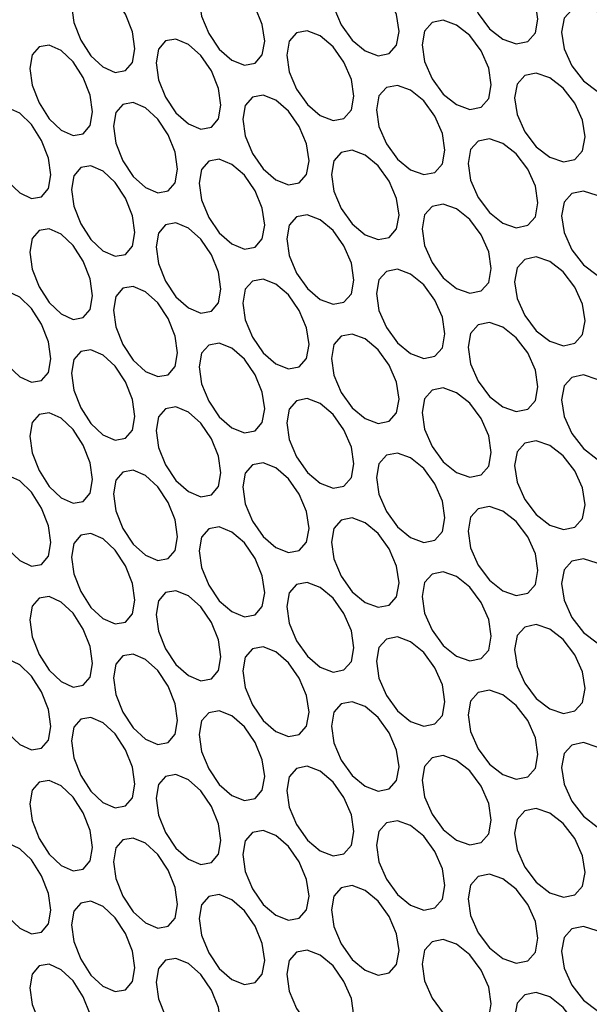
# Model space of a CAD drawing. Units: millimetres. Extents: x 31733 to 33071, y 3639 to 4575.
# Drawn here: x 32781 to 32799, y 4313 to 4343 of the extents above; entities that cross this region are included whole.
import ezdxf

# ---------------------------------------------------------------- set-up
doc = ezdxf.new("R2010")
doc.units = ezdxf.units.MM
doc.layers.add('1', color=7, linetype='Continuous')
doc.layers.add('5', color=251, linetype='Continuous')

msp = doc.modelspace()

# ---------------------------------------------------------------- linework, layer by layer
at = {"layer": '1'}
for centre, major_axis, ratio, start_param, end_param in [((32930.844, 4396.629), (203.589, 25.249), 0.643699, 3.217408, 4.477248), ((32931.194, 4393.591), (207.607, 25.182), 0.642557, 3.219287, 4.479128)]:
    msp.add_ellipse(centre, major_axis=major_axis, ratio=ratio, start_param=start_param, end_param=end_param, dxfattribs=at)
msp.add_open_spline([(32905.744, 4271.051), (32895.207, 4271.182), (32884.814, 4271.899), (32864.589, 4274.453), (32854.757, 4276.29), (32835.908, 4281.01), (32826.891, 4283.893), (32814.145, 4288.93), (32810.026, 4290.727), (32804.06, 4293.59), (32802.107, 4294.573), (32799.234, 4296.087), (32798.285, 4296.598), (32796.876, 4297.375), (32796.409, 4297.636), (32795.711, 4298.03), (32795.48, 4298.161), (32795.133, 4298.359), (32795.017, 4298.425), (32794.844, 4298.525), (32794.787, 4298.558), (32794.671, 4298.624), (32794.615, 4298.657), (32787.092, 4302.999), (32780.251, 4307.741), (32771.052, 4315.406), (32768.163, 4318.052), (32764.108, 4322.147), (32762.803, 4323.533), (32760.916, 4325.641), (32760.299, 4326.349), (32759.391, 4327.417), (32759.092, 4327.775), (32758.647, 4328.313), (32758.499, 4328.492), (32758.279, 4328.762), (32758.206, 4328.852), (32758.097, 4328.987), (32758.06, 4329.032), (32758.006, 4329.1), (32757.987, 4329.122), (32757.96, 4329.156), (32757.951, 4329.167), (32757.933, 4329.19), (32757.924, 4329.201), (32755.493, 4332.221), (32753.316, 4335.265), (32749.427, 4341.398), (32747.716, 4344.487), (32745.48, 4349.133), (32744.789, 4350.683), (32743.993, 4352.623), (32743.837, 4353.011), (32743.646, 4353.496), (32743.608, 4353.593), (32743.561, 4353.714), (32743.552, 4353.738), (32743.54, 4353.769), (32743.538, 4353.775), (32743.534, 4353.784), (32743.533, 4353.787), (32743.531, 4353.791), (32743.531, 4353.793), (32743.526, 4353.804), (32743.523, 4353.812), (32743.507, 4353.855), (32743.493, 4353.889), (32743.427, 4354.061), (32743.373, 4354.202), (32743.1, 4354.923), (32742.868, 4355.552), (32742.149, 4357.595), (32741.634, 4359.166), (32740.61, 4362.733), (32740.101, 4364.729), (32739.641, 4366.94)], degree=3, knots=[0, 0, 0, 0, 0.125, 0.125, 0.25, 0.25, 0.375, 0.375, 0.4375, 0.4375, 0.46875, 0.46875, 0.484375, 0.484375, 0.492188, 0.492188, 0.496094, 0.496094, 0.498047, 0.498047, 0.499023, 0.499023, 0.5, 0.5, 0.625, 0.625, 0.6875, 0.6875, 0.71875, 0.71875, 0.734375, 0.734375, 0.742188, 0.742188, 0.746094, 0.746094, 0.748047, 0.748047, 0.749023, 0.749023, 0.749512, 0.749512, 0.749756, 0.749756, 0.75, 0.75, 0.8125, 0.8125, 0.875, 0.875, 0.90625, 0.90625, 0.914062, 0.914062, 0.916016, 0.916016, 0.916504, 0.916504, 0.916626, 0.916626, 0.916687, 0.916687, 0.916748, 0.916748, 0.916992, 0.916992, 0.917969, 0.917969, 0.921875, 0.921875, 0.9375, 0.9375, 0.96875, 0.96875, 1, 1, 1, 1], dxfattribs=at)
at = {"layer": '5', "flags": 128}
for points in [[(32794.911, 4344.283), (32794.987, 4343.77), (32795.222, 4343.239), (32795.569, 4342.772), (32795.981, 4342.448), (32796.395, 4342.304), (32796.744, 4342.378), (32796.981, 4342.642), (32797.06, 4343.067), (32796.981, 4343.582), (32796.744, 4344.109), (32796.394, 4344.575), (32795.982, 4344.897), (32795.568, 4345.042), (32795.223, 4344.97), (32794.99, 4344.708), (32794.911, 4344.283)], [(32786.647, 4343.677), (32786.719, 4343.161), (32786.939, 4342.623), (32787.263, 4342.143), (32787.649, 4341.805), (32788.037, 4341.647), (32788.364, 4341.709), (32788.587, 4341.964), (32788.661, 4342.386), (32788.587, 4342.903), (32788.365, 4343.439), (32788.037, 4343.918), (32787.65, 4344.254), (32787.263, 4344.413), (32786.939, 4344.353), (32786.721, 4344.099), (32786.647, 4343.677)], [(32790.711, 4343.943), (32790.785, 4343.428), (32791.013, 4342.894), (32791.348, 4342.42), (32791.747, 4342.089), (32792.149, 4341.938), (32792.487, 4342.006), (32792.717, 4342.266), (32792.794, 4342.689), (32792.717, 4343.205), (32792.487, 4343.736), (32792.148, 4344.209), (32791.748, 4344.538), (32791.348, 4344.69), (32791.013, 4344.624), (32790.787, 4344.367), (32790.711, 4343.943)], [(32782.723, 4343.483), (32782.792, 4342.966), (32783.005, 4342.423), (32783.318, 4341.938), (32783.69, 4341.593), (32784.065, 4341.428), (32784.38, 4341.484), (32784.595, 4341.736), (32784.667, 4342.156), (32784.595, 4342.675), (32784.381, 4343.214), (32784.064, 4343.699), (32783.691, 4344.042), (32783.317, 4344.208), (32783.005, 4344.153), (32782.794, 4343.904), (32782.723, 4343.483)], [(32797.784, 4342.666), (32797.863, 4342.154), (32798.103, 4341.627), (32798.456, 4341.163), (32798.876, 4340.845), (32799.299, 4340.706), (32799.654, 4340.784), (32799.897, 4341.051), (32799.977, 4341.476), (32799.897, 4341.99), (32799.655, 4342.514), (32799.298, 4342.977), (32798.877, 4343.294), (32798.456, 4343.433), (32798.103, 4343.357), (32797.865, 4343.093), (32797.784, 4342.666)], [(32793.496, 4342.275), (32793.572, 4341.762), (32793.804, 4341.23), (32794.147, 4340.76), (32794.555, 4340.434), (32794.965, 4340.288), (32795.31, 4340.36), (32795.545, 4340.623), (32795.624, 4341.047), (32795.545, 4341.562), (32795.311, 4342.09), (32794.964, 4342.559), (32794.556, 4342.884), (32794.147, 4343.03), (32793.805, 4342.96), (32793.574, 4342.7), (32793.496, 4342.275)], [(32789.341, 4341.96), (32789.414, 4341.445), (32789.639, 4340.909), (32789.972, 4340.434), (32790.366, 4340.101), (32790.763, 4339.947), (32791.097, 4340.013), (32791.325, 4340.271), (32791.401, 4340.694), (32791.325, 4341.21), (32791.098, 4341.743), (32790.762, 4342.218), (32790.367, 4342.55), (32789.971, 4342.704), (32789.64, 4342.64), (32789.416, 4342.384), (32789.341, 4341.96)], [(32781.447, 4341.548), (32781.516, 4341.031), (32781.725, 4340.487), (32782.035, 4339.999), (32782.402, 4339.653), (32782.772, 4339.485), (32783.084, 4339.539), (32783.296, 4339.79), (32783.367, 4340.21), (32783.296, 4340.729), (32783.084, 4341.27), (32782.771, 4341.756), (32782.403, 4342.102), (32782.034, 4342.269), (32781.726, 4342.217), (32781.518, 4341.969), (32781.447, 4341.548)], [(32785.323, 4341.719), (32785.394, 4341.202), (32785.612, 4340.663), (32785.933, 4340.181), (32786.314, 4339.841), (32786.698, 4339.68), (32787.021, 4339.74), (32787.241, 4339.994), (32787.314, 4340.416), (32787.241, 4340.934), (32787.021, 4341.47), (32786.697, 4341.951), (32786.314, 4342.29), (32785.932, 4342.451), (32785.612, 4342.393), (32785.396, 4342.141), (32785.323, 4341.719)], [(32796.34, 4340.642), (32796.418, 4340.129), (32796.655, 4339.6), (32797.006, 4339.135), (32797.421, 4338.814), (32797.84, 4338.672), (32798.192, 4338.748), (32798.432, 4339.014), (32798.512, 4339.439), (32798.432, 4339.953), (32798.192, 4340.479), (32797.839, 4340.943), (32797.422, 4341.263), (32797.005, 4341.404), (32796.656, 4341.33), (32796.42, 4341.067), (32796.34, 4340.642)], [(32792.096, 4340.276), (32792.171, 4339.762), (32792.401, 4339.229), (32792.741, 4338.757), (32793.144, 4338.429), (32793.55, 4338.28), (32793.891, 4338.35), (32794.124, 4338.611), (32794.201, 4339.035), (32794.124, 4339.55), (32793.892, 4340.08), (32793.549, 4340.551), (32793.144, 4340.878), (32792.74, 4341.027), (32792.401, 4340.959), (32792.173, 4340.701), (32792.096, 4340.276)], [(32784.015, 4339.768), (32784.085, 4339.252), (32784.3, 4338.71), (32784.617, 4338.227), (32784.994, 4337.885), (32785.373, 4337.722), (32785.693, 4337.78), (32785.91, 4338.033), (32785.983, 4338.454), (32785.91, 4338.972), (32785.693, 4339.51), (32785.373, 4339.992), (32784.995, 4340.334), (32784.617, 4340.497), (32784.301, 4340.441), (32784.087, 4340.19), (32784.015, 4339.768)], [(32787.986, 4339.986), (32788.059, 4339.471), (32788.281, 4338.933), (32788.61, 4338.456), (32789, 4338.12), (32789.393, 4337.964), (32789.723, 4338.028), (32789.949, 4338.285), (32790.024, 4338.707), (32789.948, 4339.224), (32789.724, 4339.758), (32789.392, 4340.235), (32789.001, 4340.569), (32788.609, 4340.726), (32788.282, 4340.663), (32788.061, 4340.409), (32787.986, 4339.986)], [(32780.187, 4339.621), (32780.255, 4339.103), (32780.462, 4338.558), (32780.767, 4338.069), (32781.13, 4337.72), (32781.496, 4337.55), (32781.803, 4337.602), (32782.013, 4337.852), (32782.083, 4338.271), (32782.013, 4338.791), (32781.804, 4339.333), (32781.495, 4339.821), (32781.131, 4340.169), (32780.766, 4340.339), (32780.462, 4340.288), (32780.257, 4340.041), (32780.187, 4339.621)], [(32794.911, 4338.626), (32794.987, 4338.113), (32795.222, 4337.582), (32795.569, 4337.115), (32795.981, 4336.791), (32796.395, 4336.647), (32796.744, 4336.721), (32796.981, 4336.985), (32797.06, 4337.41), (32796.981, 4337.924), (32796.744, 4338.452), (32796.394, 4338.918), (32795.982, 4339.24), (32795.568, 4339.384), (32795.223, 4339.312), (32794.99, 4339.051), (32794.911, 4338.626)], [(32790.711, 4338.286), (32790.785, 4337.771), (32791.013, 4337.237), (32791.348, 4336.763), (32791.747, 4336.432), (32792.149, 4336.281), (32792.487, 4336.349), (32792.717, 4336.608), (32792.794, 4337.032), (32792.717, 4337.548), (32792.487, 4338.079), (32792.148, 4338.552), (32791.748, 4338.881), (32791.348, 4339.033), (32791.013, 4338.967), (32790.787, 4338.709), (32790.711, 4338.286)], [(32786.647, 4338.02), (32786.719, 4337.504), (32786.939, 4336.965), (32787.263, 4336.486), (32787.649, 4336.148), (32788.037, 4335.99), (32788.364, 4336.051), (32788.587, 4336.307), (32788.661, 4336.729), (32788.587, 4337.246), (32788.365, 4337.782), (32788.037, 4338.26), (32787.65, 4338.597), (32787.263, 4338.756), (32786.939, 4338.695), (32786.721, 4338.442), (32786.647, 4338.02)], [(32782.723, 4337.826), (32782.792, 4337.309), (32783.005, 4336.766), (32783.318, 4336.281), (32783.69, 4335.936), (32784.065, 4335.771), (32784.38, 4335.827), (32784.595, 4336.079), (32784.667, 4336.499), (32784.595, 4337.018), (32784.381, 4337.557), (32784.064, 4338.042), (32783.691, 4338.385), (32783.317, 4338.551), (32783.005, 4338.496), (32782.794, 4338.247), (32782.723, 4337.826)], [(32797.784, 4337.009), (32797.863, 4336.497), (32798.103, 4335.97), (32798.456, 4335.506), (32798.876, 4335.188), (32799.299, 4335.049), (32799.654, 4335.127), (32799.897, 4335.394), (32799.977, 4335.819), (32799.897, 4336.333), (32799.655, 4336.857), (32799.298, 4337.32), (32798.877, 4337.637), (32798.456, 4337.776), (32798.103, 4337.7), (32797.865, 4337.435), (32797.784, 4337.009)], [(32793.496, 4336.618), (32793.572, 4336.105), (32793.804, 4335.573), (32794.147, 4335.103), (32794.555, 4334.777), (32794.965, 4334.631), (32795.31, 4334.703), (32795.545, 4334.965), (32795.624, 4335.389), (32795.545, 4335.905), (32795.311, 4336.433), (32794.964, 4336.902), (32794.556, 4337.226), (32794.147, 4337.373), (32793.805, 4337.303), (32793.574, 4337.043), (32793.496, 4336.618)], [(32789.341, 4336.303), (32789.414, 4335.788), (32789.639, 4335.252), (32789.972, 4334.777), (32790.366, 4334.443), (32790.763, 4334.29), (32791.097, 4334.356), (32791.325, 4334.614), (32791.401, 4335.037), (32791.325, 4335.553), (32791.098, 4336.086), (32790.762, 4336.561), (32790.367, 4336.893), (32789.971, 4337.046), (32789.64, 4336.982), (32789.416, 4336.726), (32789.341, 4336.303)], [(32781.447, 4335.891), (32781.516, 4335.373), (32781.725, 4334.83), (32782.035, 4334.342), (32782.402, 4333.995), (32782.772, 4333.828), (32783.084, 4333.882), (32783.296, 4334.133), (32783.367, 4334.553), (32783.296, 4335.072), (32783.084, 4335.613), (32782.771, 4336.099), (32782.403, 4336.445), (32782.034, 4336.612), (32781.726, 4336.56), (32781.518, 4336.312), (32781.447, 4335.891)], [(32785.323, 4336.062), (32785.394, 4335.545), (32785.612, 4335.005), (32785.933, 4334.524), (32786.314, 4334.184), (32786.698, 4334.023), (32787.021, 4334.083), (32787.241, 4334.337), (32787.314, 4334.759), (32787.241, 4335.276), (32787.021, 4335.813), (32786.697, 4336.294), (32786.314, 4336.633), (32785.932, 4336.794), (32785.612, 4336.735), (32785.396, 4336.483), (32785.323, 4336.062)], [(32796.34, 4334.985), (32796.418, 4334.472), (32796.655, 4333.943), (32797.006, 4333.477), (32797.421, 4333.156), (32797.84, 4333.015), (32798.192, 4333.091), (32798.432, 4333.357), (32798.512, 4333.782), (32798.432, 4334.296), (32798.192, 4334.821), (32797.839, 4335.286), (32797.422, 4335.606), (32797.005, 4335.747), (32796.656, 4335.673), (32796.42, 4335.41), (32796.34, 4334.985)], [(32792.096, 4334.619), (32792.171, 4334.105), (32792.401, 4333.572), (32792.741, 4333.1), (32793.144, 4332.772), (32793.55, 4332.623), (32793.891, 4332.693), (32794.124, 4332.954), (32794.201, 4333.378), (32794.124, 4333.893), (32793.892, 4334.423), (32793.549, 4334.894), (32793.144, 4335.221), (32792.74, 4335.37), (32792.401, 4335.302), (32792.173, 4335.043), (32792.096, 4334.619)], [(32787.986, 4334.329), (32788.059, 4333.813), (32788.281, 4333.276), (32788.61, 4332.798), (32789, 4332.463), (32789.393, 4332.307), (32789.723, 4332.371), (32789.949, 4332.628), (32790.024, 4333.05), (32789.948, 4333.567), (32789.724, 4334.101), (32789.392, 4334.578), (32789.001, 4334.912), (32788.609, 4335.068), (32788.282, 4335.006), (32788.061, 4334.752), (32787.986, 4334.329)], [(32784.015, 4334.111), (32784.085, 4333.595), (32784.3, 4333.053), (32784.617, 4332.57), (32784.994, 4332.227), (32785.373, 4332.065), (32785.693, 4332.122), (32785.91, 4332.376), (32785.983, 4332.796), (32785.91, 4333.315), (32785.693, 4333.853), (32785.373, 4334.335), (32784.995, 4334.676), (32784.617, 4334.84), (32784.301, 4334.783), (32784.087, 4334.533), (32784.015, 4334.111)], [(32780.187, 4333.964), (32780.255, 4333.446), (32780.462, 4332.901), (32780.767, 4332.412), (32781.13, 4332.063), (32781.496, 4331.893), (32781.803, 4331.945), (32782.013, 4332.194), (32782.083, 4332.614), (32782.013, 4333.134), (32781.804, 4333.676), (32781.495, 4334.164), (32781.131, 4334.512), (32780.766, 4334.681), (32780.462, 4334.631), (32780.257, 4334.384), (32780.187, 4333.964)], [(32794.911, 4332.969), (32794.987, 4332.455), (32795.222, 4331.925), (32795.569, 4331.457), (32795.981, 4331.134), (32796.395, 4330.99), (32796.744, 4331.064), (32796.981, 4331.328), (32797.06, 4331.753), (32796.981, 4332.267), (32796.744, 4332.794), (32796.394, 4333.261), (32795.982, 4333.583), (32795.568, 4333.727), (32795.223, 4333.655), (32794.99, 4333.394), (32794.911, 4332.969)], [(32790.711, 4332.628), (32790.785, 4332.114), (32791.013, 4331.579), (32791.348, 4331.106), (32791.747, 4330.775), (32792.149, 4330.624), (32792.487, 4330.692), (32792.717, 4330.951), (32792.794, 4331.374), (32792.717, 4331.89), (32792.487, 4332.422), (32792.148, 4332.894), (32791.748, 4333.224), (32791.348, 4333.376), (32791.013, 4333.31), (32790.787, 4333.052), (32790.711, 4332.628)], [(32782.723, 4332.169), (32782.792, 4331.652), (32783.005, 4331.109), (32783.318, 4330.624), (32783.69, 4330.279), (32784.065, 4330.114), (32784.38, 4330.17), (32784.595, 4330.422), (32784.667, 4330.842), (32784.595, 4331.361), (32784.381, 4331.9), (32784.064, 4332.385), (32783.691, 4332.728), (32783.317, 4332.893), (32783.005, 4332.839), (32782.794, 4332.59), (32782.723, 4332.169)], [(32786.647, 4332.363), (32786.719, 4331.847), (32786.939, 4331.308), (32787.263, 4330.828), (32787.649, 4330.491), (32788.037, 4330.332), (32788.364, 4330.394), (32788.587, 4330.65), (32788.661, 4331.072), (32788.587, 4331.589), (32788.365, 4332.125), (32788.037, 4332.603), (32787.65, 4332.94), (32787.263, 4333.098), (32786.939, 4333.038), (32786.721, 4332.785), (32786.647, 4332.363)], [(32797.784, 4331.352), (32797.863, 4330.84), (32798.103, 4330.312), (32798.456, 4329.849), (32798.876, 4329.53), (32799.299, 4329.392), (32799.654, 4329.47), (32799.897, 4329.737), (32799.977, 4330.162), (32799.897, 4330.676), (32799.655, 4331.2), (32799.298, 4331.662), (32798.877, 4331.98), (32798.456, 4332.119), (32798.103, 4332.042), (32797.865, 4331.778), (32797.784, 4331.352)], [(32793.496, 4330.961), (32793.572, 4330.448), (32793.804, 4329.916), (32794.147, 4329.446), (32794.555, 4329.12), (32794.965, 4328.974), (32795.31, 4329.046), (32795.545, 4329.308), (32795.624, 4329.732), (32795.545, 4330.247), (32795.311, 4330.776), (32794.964, 4331.245), (32794.556, 4331.569), (32794.147, 4331.716), (32793.805, 4331.646), (32793.574, 4331.386), (32793.496, 4330.961)], [(32789.341, 4330.646), (32789.414, 4330.131), (32789.639, 4329.595), (32789.972, 4329.119), (32790.366, 4328.786), (32790.763, 4328.633), (32791.097, 4328.699), (32791.325, 4328.957), (32791.401, 4329.379), (32791.325, 4329.896), (32791.098, 4330.429), (32790.762, 4330.903), (32790.367, 4331.235), (32789.971, 4331.389), (32789.64, 4331.325), (32789.416, 4331.069), (32789.341, 4330.646)], [(32785.323, 4330.404), (32785.394, 4329.888), (32785.612, 4329.348), (32785.933, 4328.867), (32786.314, 4328.526), (32786.698, 4328.366), (32787.021, 4328.426), (32787.241, 4328.68), (32787.314, 4329.101), (32787.241, 4329.619), (32787.021, 4330.156), (32786.697, 4330.637), (32786.314, 4330.976), (32785.932, 4331.136), (32785.612, 4331.078), (32785.396, 4330.826), (32785.323, 4330.404)], [(32781.447, 4330.234), (32781.516, 4329.716), (32781.725, 4329.172), (32782.035, 4328.685), (32782.402, 4328.338), (32782.772, 4328.171), (32783.084, 4328.225), (32783.296, 4328.476), (32783.367, 4328.896), (32783.296, 4329.415), (32783.084, 4329.955), (32782.771, 4330.442), (32782.403, 4330.787), (32782.034, 4330.955), (32781.726, 4330.903), (32781.518, 4330.654), (32781.447, 4330.234)], [(32796.34, 4329.328), (32796.418, 4328.815), (32796.655, 4328.286), (32797.006, 4327.82), (32797.421, 4327.499), (32797.84, 4327.358), (32798.192, 4327.434), (32798.432, 4327.699), (32798.512, 4328.124), (32798.432, 4328.639), (32798.192, 4329.164), (32797.839, 4329.629), (32797.422, 4329.948), (32797.005, 4330.09), (32796.656, 4330.016), (32796.42, 4329.753), (32796.34, 4329.328)], [(32792.096, 4328.962), (32792.171, 4328.448), (32792.401, 4327.915), (32792.741, 4327.443), (32793.144, 4327.115), (32793.55, 4326.966), (32793.891, 4327.036), (32794.124, 4327.297), (32794.201, 4327.721), (32794.124, 4328.236), (32793.892, 4328.766), (32793.549, 4329.237), (32793.144, 4329.564), (32792.74, 4329.713), (32792.401, 4329.645), (32792.173, 4329.386), (32792.096, 4328.962)], [(32787.986, 4328.672), (32788.059, 4328.156), (32788.281, 4327.619), (32788.61, 4327.141), (32789, 4326.806), (32789.393, 4326.65), (32789.723, 4326.714), (32789.949, 4326.971), (32790.024, 4327.393), (32789.948, 4327.91), (32789.724, 4328.444), (32789.392, 4328.921), (32789.001, 4329.255), (32788.609, 4329.411), (32788.282, 4329.349), (32788.061, 4329.095), (32787.986, 4328.672)], [(32780.187, 4328.306), (32780.255, 4327.789), (32780.462, 4327.244), (32780.767, 4326.754), (32781.13, 4326.405), (32781.496, 4326.236), (32781.803, 4326.288), (32782.013, 4326.537), (32782.083, 4326.957), (32782.013, 4327.476), (32781.804, 4328.018), (32781.495, 4328.507), (32781.131, 4328.854), (32780.766, 4329.024), (32780.462, 4328.974), (32780.257, 4328.727), (32780.187, 4328.306)], [(32784.015, 4328.454), (32784.085, 4327.937), (32784.3, 4327.396), (32784.617, 4326.913), (32784.994, 4326.57), (32785.373, 4326.407), (32785.693, 4326.465), (32785.91, 4326.718), (32785.983, 4327.139), (32785.91, 4327.658), (32785.693, 4328.196), (32785.373, 4328.678), (32784.995, 4329.019), (32784.617, 4329.182), (32784.301, 4329.126), (32784.087, 4328.875), (32784.015, 4328.454)], [(32794.911, 4327.311), (32794.987, 4326.798), (32795.222, 4326.268), (32795.569, 4325.8), (32795.981, 4325.477), (32796.395, 4325.333), (32796.744, 4325.407), (32796.981, 4325.671), (32797.06, 4326.095), (32796.981, 4326.61), (32796.744, 4327.137), (32796.394, 4327.604), (32795.982, 4327.926), (32795.568, 4328.07), (32795.223, 4327.998), (32794.99, 4327.737), (32794.911, 4327.311)], [(32786.647, 4326.705), (32786.719, 4326.19), (32786.939, 4325.651), (32787.263, 4325.171), (32787.649, 4324.834), (32788.037, 4324.675), (32788.364, 4324.737), (32788.587, 4324.993), (32788.661, 4325.415), (32788.587, 4325.932), (32788.365, 4326.467), (32788.037, 4326.946), (32787.65, 4327.283), (32787.263, 4327.441), (32786.939, 4327.381), (32786.721, 4327.128), (32786.647, 4326.705)], [(32790.711, 4326.971), (32790.785, 4326.457), (32791.013, 4325.922), (32791.348, 4325.448), (32791.747, 4325.118), (32792.149, 4324.967), (32792.487, 4325.034), (32792.717, 4325.294), (32792.794, 4325.717), (32792.717, 4326.233), (32792.487, 4326.765), (32792.148, 4327.237), (32791.748, 4327.567), (32791.348, 4327.718), (32791.013, 4327.652), (32790.787, 4327.395), (32790.711, 4326.971)], [(32782.723, 4326.511), (32782.792, 4325.994), (32783.005, 4325.452), (32783.318, 4324.966), (32783.69, 4324.622), (32784.065, 4324.457), (32784.38, 4324.513), (32784.595, 4324.764), (32784.667, 4325.185), (32784.595, 4325.704), (32784.381, 4326.243), (32784.064, 4326.727), (32783.691, 4327.071), (32783.317, 4327.236), (32783.005, 4327.182), (32782.794, 4326.932), (32782.723, 4326.511)], [(32797.784, 4325.695), (32797.863, 4325.183), (32798.103, 4324.655), (32798.456, 4324.192), (32798.876, 4323.873), (32799.299, 4323.735), (32799.654, 4323.813), (32799.897, 4324.08), (32799.977, 4324.505), (32799.897, 4325.019), (32799.655, 4325.543), (32799.298, 4326.005), (32798.877, 4326.322), (32798.456, 4326.462), (32798.103, 4326.385), (32797.865, 4326.121), (32797.784, 4325.695)], [(32793.496, 4325.304), (32793.572, 4324.79), (32793.804, 4324.259), (32794.147, 4323.789), (32794.555, 4323.463), (32794.965, 4323.317), (32795.31, 4323.389), (32795.545, 4323.651), (32795.624, 4324.075), (32795.545, 4324.59), (32795.311, 4325.119), (32794.964, 4325.587), (32794.556, 4325.912), (32794.147, 4326.059), (32793.805, 4325.989), (32793.574, 4325.729), (32793.496, 4325.304)], [(32789.341, 4324.989), (32789.414, 4324.474), (32789.639, 4323.938), (32789.972, 4323.462), (32790.366, 4323.129), (32790.763, 4322.976), (32791.097, 4323.041), (32791.325, 4323.3), (32791.401, 4323.722), (32791.325, 4324.239), (32791.098, 4324.772), (32790.762, 4325.246), (32790.367, 4325.578), (32789.971, 4325.732), (32789.64, 4325.668), (32789.416, 4325.412), (32789.341, 4324.989)], [(32785.323, 4324.747), (32785.394, 4324.231), (32785.612, 4323.691), (32785.933, 4323.209), (32786.314, 4322.869), (32786.698, 4322.709), (32787.021, 4322.769), (32787.241, 4323.023), (32787.314, 4323.444), (32787.241, 4323.962), (32787.021, 4324.499), (32786.697, 4324.979), (32786.314, 4325.318), (32785.932, 4325.479), (32785.612, 4325.421), (32785.396, 4325.169), (32785.323, 4324.747)], [(32781.447, 4324.577), (32781.516, 4324.059), (32781.725, 4323.515), (32782.035, 4323.028), (32782.402, 4322.681), (32782.772, 4322.514), (32783.084, 4322.568), (32783.296, 4322.818), (32783.367, 4323.238), (32783.296, 4323.758), (32783.084, 4324.298), (32782.771, 4324.785), (32782.403, 4325.13), (32782.034, 4325.298), (32781.726, 4325.245), (32781.518, 4324.997), (32781.447, 4324.577)], [(32796.34, 4323.67), (32796.418, 4323.158), (32796.655, 4322.629), (32797.006, 4322.163), (32797.421, 4321.842), (32797.84, 4321.701), (32798.192, 4321.777), (32798.432, 4322.042), (32798.512, 4322.467), (32798.432, 4322.981), (32798.192, 4323.507), (32797.839, 4323.972), (32797.422, 4324.291), (32797.005, 4324.433), (32796.656, 4324.359), (32796.42, 4324.096), (32796.34, 4323.67)], [(32792.096, 4323.305), (32792.171, 4322.791), (32792.401, 4322.258), (32792.741, 4321.786), (32793.144, 4321.458), (32793.55, 4321.309), (32793.891, 4321.379), (32794.124, 4321.64), (32794.201, 4322.063), (32794.124, 4322.579), (32793.892, 4323.109), (32793.549, 4323.58), (32793.144, 4323.907), (32792.74, 4324.056), (32792.401, 4323.988), (32792.173, 4323.729), (32792.096, 4323.305)], [(32784.015, 4322.797), (32784.085, 4322.28), (32784.3, 4321.739), (32784.617, 4321.255), (32784.994, 4320.913), (32785.373, 4320.75), (32785.693, 4320.808), (32785.91, 4321.061), (32785.983, 4321.482), (32785.91, 4322), (32785.693, 4322.538), (32785.373, 4323.021), (32784.995, 4323.362), (32784.617, 4323.525), (32784.301, 4323.469), (32784.087, 4323.218), (32784.015, 4322.797)], [(32787.986, 4323.015), (32788.059, 4322.499), (32788.281, 4321.962), (32788.61, 4321.484), (32789, 4321.149), (32789.393, 4320.993), (32789.723, 4321.057), (32789.949, 4321.314), (32790.024, 4321.736), (32789.948, 4322.253), (32789.724, 4322.787), (32789.392, 4323.263), (32789.001, 4323.598), (32788.609, 4323.754), (32788.282, 4323.692), (32788.061, 4323.437), (32787.986, 4323.015)], [(32780.187, 4322.649), (32780.255, 4322.131), (32780.462, 4321.586), (32780.767, 4321.097), (32781.13, 4320.748), (32781.496, 4320.579), (32781.803, 4320.631), (32782.013, 4320.88), (32782.083, 4321.3), (32782.013, 4321.819), (32781.804, 4322.361), (32781.495, 4322.849), (32781.131, 4323.197), (32780.766, 4323.367), (32780.462, 4323.316), (32780.257, 4323.069), (32780.187, 4322.649)], [(32794.911, 4321.654), (32794.987, 4321.141), (32795.222, 4320.611), (32795.569, 4320.143), (32795.981, 4319.82), (32796.395, 4319.676), (32796.744, 4319.75), (32796.981, 4320.014), (32797.06, 4320.438), (32796.981, 4320.953), (32796.744, 4321.48), (32796.394, 4321.947), (32795.982, 4322.269), (32795.568, 4322.413), (32795.223, 4322.341), (32794.99, 4322.079), (32794.911, 4321.654)], [(32790.711, 4321.314), (32790.785, 4320.8), (32791.013, 4320.265), (32791.348, 4319.791), (32791.747, 4319.461), (32792.149, 4319.309), (32792.487, 4319.377), (32792.717, 4319.637), (32792.794, 4320.06), (32792.717, 4320.576), (32792.487, 4321.107), (32792.148, 4321.58), (32791.748, 4321.91), (32791.348, 4322.061), (32791.013, 4321.995), (32790.787, 4321.738), (32790.711, 4321.314)], [(32786.647, 4321.048), (32786.719, 4320.532), (32786.939, 4319.994), (32787.263, 4319.514), (32787.649, 4319.176), (32788.037, 4319.018), (32788.364, 4319.08), (32788.587, 4319.336), (32788.661, 4319.757), (32788.587, 4320.275), (32788.365, 4320.81), (32788.037, 4321.289), (32787.65, 4321.625), (32787.263, 4321.784), (32786.939, 4321.724), (32786.721, 4321.471), (32786.647, 4321.048)], [(32782.723, 4320.854), (32782.792, 4320.337), (32783.005, 4319.795), (32783.318, 4319.309), (32783.69, 4318.965), (32784.065, 4318.8), (32784.38, 4318.856), (32784.595, 4319.107), (32784.667, 4319.528), (32784.595, 4320.046), (32784.381, 4320.586), (32784.064, 4321.07), (32783.691, 4321.414), (32783.317, 4321.579), (32783.005, 4321.525), (32782.794, 4321.275), (32782.723, 4320.854)], [(32797.784, 4320.038), (32797.863, 4319.526), (32798.103, 4318.998), (32798.456, 4318.535), (32798.876, 4318.216), (32799.299, 4318.077), (32799.654, 4318.156), (32799.897, 4318.422), (32799.977, 4318.848), (32799.897, 4319.362), (32799.655, 4319.886), (32799.298, 4320.348), (32798.877, 4320.665), (32798.456, 4320.804), (32798.103, 4320.728), (32797.865, 4320.464), (32797.784, 4320.038)], [(32793.496, 4319.647), (32793.572, 4319.133), (32793.804, 4318.601), (32794.147, 4318.132), (32794.555, 4317.806), (32794.965, 4317.659), (32795.31, 4317.731), (32795.545, 4317.994), (32795.624, 4318.418), (32795.545, 4318.933), (32795.311, 4319.462), (32794.964, 4319.93), (32794.556, 4320.255), (32794.147, 4320.402), (32793.805, 4320.331), (32793.574, 4320.071), (32793.496, 4319.647)], [(32789.341, 4319.332), (32789.414, 4318.817), (32789.639, 4318.281), (32789.972, 4317.805), (32790.366, 4317.472), (32790.763, 4317.318), (32791.097, 4317.384), (32791.325, 4317.643), (32791.401, 4318.065), (32791.325, 4318.582), (32791.098, 4319.114), (32790.762, 4319.589), (32790.367, 4319.921), (32789.971, 4320.075), (32789.64, 4320.011), (32789.416, 4319.755), (32789.341, 4319.332)], [(32781.447, 4318.919), (32781.516, 4318.402), (32781.725, 4317.858), (32782.035, 4317.371), (32782.402, 4317.024), (32782.772, 4316.857), (32783.084, 4316.911), (32783.296, 4317.161), (32783.367, 4317.581), (32783.296, 4318.1), (32783.084, 4318.641), (32782.771, 4319.127), (32782.403, 4319.473), (32782.034, 4319.641), (32781.726, 4319.588), (32781.518, 4319.34), (32781.447, 4318.919)], [(32785.323, 4319.09), (32785.394, 4318.574), (32785.612, 4318.034), (32785.933, 4317.552), (32786.314, 4317.212), (32786.698, 4317.052), (32787.021, 4317.111), (32787.241, 4317.366), (32787.314, 4317.787), (32787.241, 4318.305), (32787.021, 4318.842), (32786.697, 4319.322), (32786.314, 4319.661), (32785.932, 4319.822), (32785.612, 4319.764), (32785.396, 4319.512), (32785.323, 4319.09)], [(32796.34, 4318.013), (32796.418, 4317.501), (32796.655, 4316.972), (32797.006, 4316.506), (32797.421, 4316.185), (32797.84, 4316.044), (32798.192, 4316.12), (32798.432, 4316.385), (32798.512, 4316.81), (32798.432, 4317.324), (32798.192, 4317.85), (32797.839, 4318.314), (32797.422, 4318.634), (32797.005, 4318.776), (32796.656, 4318.702), (32796.42, 4318.439), (32796.34, 4318.013)], [(32792.096, 4317.648), (32792.171, 4317.134), (32792.401, 4316.6), (32792.741, 4316.129), (32793.144, 4315.8), (32793.55, 4315.652), (32793.891, 4315.722), (32794.124, 4315.983), (32794.201, 4316.406), (32794.124, 4316.922), (32793.892, 4317.452), (32793.549, 4317.922), (32793.144, 4318.25), (32792.74, 4318.399), (32792.401, 4318.331), (32792.173, 4318.072), (32792.096, 4317.648)], [(32787.986, 4317.357), (32788.059, 4316.842), (32788.281, 4316.305), (32788.61, 4315.827), (32789, 4315.492), (32789.393, 4315.336), (32789.723, 4315.399), (32789.949, 4315.656), (32790.024, 4316.079), (32789.948, 4316.596), (32789.724, 4317.13), (32789.392, 4317.606), (32789.001, 4317.941), (32788.609, 4318.097), (32788.282, 4318.035), (32788.061, 4317.78), (32787.986, 4317.357)], [(32784.015, 4317.14), (32784.085, 4316.623), (32784.3, 4316.082), (32784.617, 4315.598), (32784.994, 4315.256), (32785.373, 4315.093), (32785.693, 4315.151), (32785.91, 4315.404), (32785.983, 4315.825), (32785.91, 4316.343), (32785.693, 4316.881), (32785.373, 4317.364), (32784.995, 4317.705), (32784.617, 4317.868), (32784.301, 4317.812), (32784.087, 4317.561), (32784.015, 4317.14)], [(32780.187, 4316.992), (32780.255, 4316.474), (32780.462, 4315.929), (32780.767, 4315.44), (32781.13, 4315.091), (32781.496, 4314.921), (32781.803, 4314.974), (32782.013, 4315.223), (32782.083, 4315.643), (32782.013, 4316.162), (32781.804, 4316.704), (32781.495, 4317.192), (32781.131, 4317.54), (32780.766, 4317.71), (32780.462, 4317.659), (32780.257, 4317.412), (32780.187, 4316.992)], [(32794.911, 4315.997), (32794.987, 4315.484), (32795.222, 4314.954), (32795.569, 4314.486), (32795.981, 4314.163), (32796.395, 4314.019), (32796.744, 4314.093), (32796.981, 4314.357), (32797.06, 4314.781), (32796.981, 4315.296), (32796.744, 4315.823), (32796.394, 4316.289), (32795.982, 4316.612), (32795.568, 4316.756), (32795.223, 4316.684), (32794.99, 4316.422), (32794.911, 4315.997)], [(32790.711, 4315.657), (32790.785, 4315.142), (32791.013, 4314.608), (32791.348, 4314.134), (32791.747, 4313.803), (32792.149, 4313.652), (32792.487, 4313.72), (32792.717, 4313.98), (32792.794, 4314.403), (32792.717, 4314.919), (32792.487, 4315.45), (32792.148, 4315.923), (32791.748, 4316.253), (32791.348, 4316.404), (32791.013, 4316.338), (32790.787, 4316.081), (32790.711, 4315.657)], [(32782.723, 4315.197), (32782.792, 4314.68), (32783.005, 4314.138), (32783.318, 4313.652), (32783.69, 4313.307), (32784.065, 4313.142), (32784.38, 4313.198), (32784.595, 4313.45), (32784.667, 4313.871), (32784.595, 4314.389), (32784.381, 4314.929), (32784.064, 4315.413), (32783.691, 4315.757), (32783.317, 4315.922), (32783.005, 4315.868), (32782.794, 4315.618), (32782.723, 4315.197)], [(32786.647, 4315.391), (32786.719, 4314.875), (32786.939, 4314.337), (32787.263, 4313.857), (32787.649, 4313.519), (32788.037, 4313.361), (32788.364, 4313.423), (32788.587, 4313.678), (32788.661, 4314.1), (32788.587, 4314.618), (32788.365, 4315.153), (32788.037, 4315.632), (32787.65, 4315.968), (32787.263, 4316.127), (32786.939, 4316.067), (32786.721, 4315.814), (32786.647, 4315.391)], [(32797.784, 4314.381), (32797.863, 4313.868), (32798.103, 4313.341), (32798.456, 4312.877), (32798.876, 4312.559), (32799.299, 4312.42), (32799.654, 4312.498), (32799.897, 4312.765), (32799.977, 4313.191), (32799.897, 4313.704), (32799.655, 4314.229), (32799.298, 4314.691), (32798.877, 4315.008), (32798.456, 4315.147), (32798.103, 4315.071), (32797.865, 4314.807), (32797.784, 4314.381)], [(32793.496, 4313.99), (32793.572, 4313.476), (32793.804, 4312.944), (32794.147, 4312.475), (32794.555, 4312.149), (32794.965, 4312.002), (32795.31, 4312.074), (32795.545, 4312.337), (32795.624, 4312.761), (32795.545, 4313.276), (32795.311, 4313.804), (32794.964, 4314.273), (32794.556, 4314.598), (32794.147, 4314.744), (32793.805, 4314.674), (32793.574, 4314.414), (32793.496, 4313.99)], [(32789.341, 4313.675), (32789.414, 4313.16), (32789.639, 4312.624), (32789.972, 4312.148), (32790.366, 4311.815), (32790.763, 4311.661), (32791.097, 4311.727), (32791.325, 4311.985), (32791.401, 4312.408), (32791.325, 4312.925), (32791.098, 4313.457), (32790.762, 4313.932), (32790.367, 4314.264), (32789.971, 4314.418), (32789.64, 4314.354), (32789.416, 4314.098), (32789.341, 4313.675)], [(32785.323, 4313.433), (32785.394, 4312.917), (32785.612, 4312.377), (32785.933, 4311.895), (32786.314, 4311.555), (32786.698, 4311.394), (32787.021, 4311.454), (32787.241, 4311.709), (32787.314, 4312.13), (32787.241, 4312.648), (32787.021, 4313.185), (32786.697, 4313.665), (32786.314, 4314.004), (32785.932, 4314.165), (32785.612, 4314.107), (32785.396, 4313.855), (32785.323, 4313.433)], [(32781.447, 4313.262), (32781.516, 4312.745), (32781.725, 4312.201), (32782.035, 4311.714), (32782.402, 4311.367), (32782.772, 4311.199), (32783.084, 4311.254), (32783.296, 4311.504), (32783.367, 4311.924), (32783.296, 4312.443), (32783.084, 4312.984), (32782.771, 4313.47), (32782.403, 4313.816), (32782.034, 4313.984), (32781.726, 4313.931), (32781.518, 4313.683), (32781.447, 4313.262)], [(32796.34, 4312.356), (32796.418, 4311.843), (32796.655, 4311.314), (32797.006, 4310.849), (32797.421, 4310.528), (32797.84, 4310.387), (32798.192, 4310.463), (32798.432, 4310.728), (32798.512, 4311.153), (32798.432, 4311.667), (32798.192, 4312.193), (32797.839, 4312.657), (32797.422, 4312.977), (32797.005, 4313.119), (32796.656, 4313.044), (32796.42, 4312.782), (32796.34, 4312.356)]]:
    msp.add_lwpolyline(points, dxfattribs=at)

doc.saveas('drawing.dxf')
